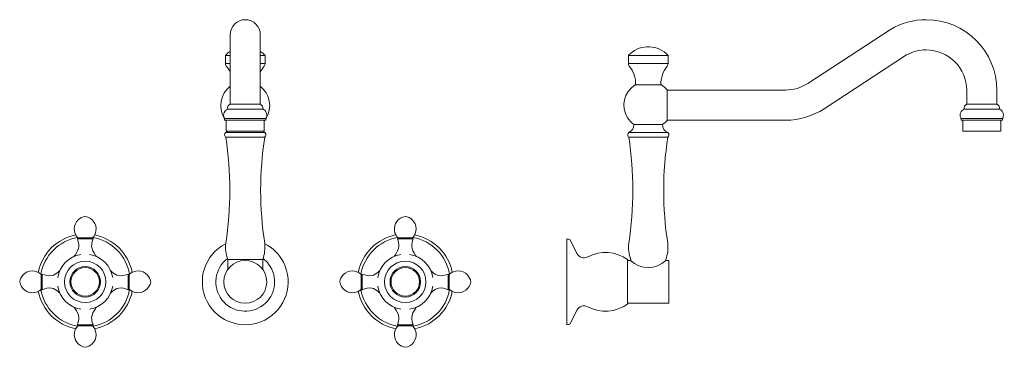
# Model space of a CAD drawing. Units: millimetres. Extents: x -5830 to -5214, y -1279 to -1074.
import ezdxf

# ---------------------------------------------------------------- set-up
doc = ezdxf.new("R2010")
doc.units = ezdxf.units.MM
doc.layers.add('IGES level 1', color=7, linetype='Continuous', true_color=0x000000)

msp = doc.modelspace()

# ---------------------------------------------------------------- linework, layer by layer
at = {"layer": 'IGES level 1', "color": 18, "lineweight": 0, "true_color": 0x020202}
for p, q in [((-5784.27, -1210.64), (-5793.45, -1210.64)), ((-5593.1, -1210.64), (-5583.92, -1210.64)), ((-5816.4, -1233.59), (-5816.4, -1242.77)), ((-5761.32, -1233.59), (-5761.32, -1242.77)), ((-5616.05, -1233.59), (-5616.05, -1242.77)), ((-5560.97, -1233.59), (-5560.97, -1242.77))]:
    msp.add_line(p, q, dxfattribs=at)
at = {"layer": 'IGES level 1', "color": 18, "lineweight": 0, "true_color": 0x000000}
for points in [[(-5698.13, -1127), (-5698.13, -1083.44)], [(-5679.24, -1127), (-5679.24, -1083.44)], [(-5336.61, -1113.91), (-5284.89, -1080.1)], [(-5701.12, -1096.42), (-5701.12, -1101.46)], [(-5701.12, -1096.42), (-5698.14, -1096.42)], [(-5679.24, -1096.42), (-5676.25, -1096.42)], [(-5676.25, -1096.42), (-5676.25, -1101.46)], [(-5448.84, -1096.42), (-5448.84, -1101.46)], [(-5448.84, -1096.42), (-5423.97, -1096.42)], [(-5423.97, -1096.42), (-5423.97, -1101.46)], [(-5326.26, -1129.73), (-5274.81, -1096.09)], [(-5701.12, -1101.46), (-5698.14, -1101.46)], [(-5679.24, -1101.46), (-5676.25, -1101.46)], [(-5448.84, -1101.46), (-5423.97, -1101.46)], [(-5444.61, -1114.82), (-5428.2, -1114.82)], [(-5444.36, -1114.82), (-5428.45, -1114.82)], [(-5424.59, -1117.95), (-5424.59, -1137.05)], [(-5350.49, -1118.05), (-5424.59, -1118.05)], [(-5424.59, -1118.05), (-5424.59, -1136.95)], [(-5424.59, -1136.45), (-5424.59, -1118.55)], [(-5237.11, -1127), (-5237.11, -1118.25)], [(-5218.21, -1127), (-5218.21, -1118.25)], [(-5698.13, -1127), (-5679.24, -1127)], [(-5237.11, -1127), (-5218.21, -1127)], [(-5699.63, -1129.99), (-5677.75, -1129.99)], [(-5238.6, -1129.99), (-5216.72, -1129.99)], [(-5675.76, -1135.95), (-5701.62, -1135.95)], [(-5701.62, -1135.95), (-5701.62, -1136.95)], [(-5701.62, -1136.95), (-5675.76, -1136.95)], [(-5700.62, -1136.95), (-5700.62, -1143.91)], [(-5677.25, -1136.95), (-5700.12, -1136.95)], [(-5676.75, -1136.95), (-5676.75, -1143.91)], [(-5675.76, -1135.95), (-5675.76, -1136.95)], [(-5445.35, -1139.68), (-5427.45, -1139.68)], [(-5424.59, -1136.95), (-5350.49, -1136.95)], [(-5214.73, -1135.95), (-5240.59, -1135.95)], [(-5240.59, -1135.95), (-5240.59, -1136.95)], [(-5240.59, -1136.95), (-5214.73, -1136.95)], [(-5239.6, -1136.95), (-5239.6, -1143.91)], [(-5216.22, -1136.95), (-5239.1, -1136.95)], [(-5215.73, -1136.95), (-5215.73, -1143.91)], [(-5214.73, -1135.95), (-5214.73, -1136.95)], [(-5700.91, -1144.66), (-5676.47, -1144.66)], [(-5700.62, -1143.91), (-5676.75, -1143.91)], [(-5448.62, -1144.66), (-5424.18, -1144.66)], [(-5239.6, -1143.91), (-5215.73, -1143.91)], [(-5700.91, -1147.64), (-5676.47, -1147.64)], [(-5448.62, -1147.64), (-5424.18, -1147.64)], [(-5700.88, -1213.98), (-5700.91, -1213.98)], [(-5676.47, -1213.98), (-5676.49, -1213.98)], [(-5487.33, -1265.03), (-5487.33, -1211.32)], [(-5485.33, -1211.95), (-5481.07, -1220.38)], [(-5448.6, -1213.98), (-5448.62, -1213.98)], [(-5424.18, -1213.98), (-5424.21, -1213.98)], [(-5699.63, -1224.23), (-5677.75, -1224.23)], [(-5699.63, -1224.23), (-5677.75, -1224.23)], [(-5699.63, -1224.23), (-5699.63, -1230.4)], [(-5699.63, -1224.23), (-5677.75, -1224.23)], [(-5688.69, -1224.23), (-5699.13, -1224.23)], [(-5688.69, -1224.23), (-5699.13, -1224.23)], [(-5697.64, -1224.23), (-5679.73, -1224.23)], [(-5697.64, -1224.23), (-5679.73, -1224.23)], [(-5688.69, -1224.23), (-5678.24, -1224.23)], [(-5688.69, -1224.23), (-5678.24, -1224.23)], [(-5677.74, -1224.23), (-5677.74, -1230.4)], [(-5449.33, -1224.25), (-5449.33, -1252.1)], [(-5449.33, -1224.75), (-5447.44, -1224.75)], [(-5449.33, -1251.61), (-5449.33, -1224.75)], [(-5447.34, -1224.23), (-5447.34, -1224.85)], [(-5425.46, -1224.23), (-5425.46, -1224.85)], [(-5425.36, -1224.75), (-5423.47, -1224.75)], [(-5423.47, -1224.75), (-5423.47, -1251.61)], [(-5485.33, -1264.41), (-5481.07, -1255.98)], [(-5423.47, -1251.61), (-5449.33, -1251.61)]]:
    msp.add_lwpolyline(points, dxfattribs=at)
at = {"layer": 'IGES level 1', "color": 18, "lineweight": 0, "true_color": 0x020202}
for points in [[(-5793.45, -1210.64), (-5793.76, -1211.25)], [(-5783.97, -1211.25), (-5788.86, -1211.25), (-5793.76, -1211.25)], [(-5784.27, -1210.64), (-5783.96, -1211.25)], [(-5593.1, -1210.64), (-5593.41, -1211.25)], [(-5593.41, -1211.25), (-5588.51, -1211.25), (-5583.62, -1211.25)], [(-5583.92, -1210.64), (-5583.62, -1211.25)], [(-5816.4, -1233.59), (-5815.79, -1233.28)], [(-5815.79, -1233.28), (-5815.79, -1238.18), (-5815.79, -1243.08)], [(-5761.93, -1243.08), (-5761.93, -1238.18), (-5761.93, -1233.28)], [(-5761.32, -1233.59), (-5761.93, -1233.28)], [(-5616.05, -1233.59), (-5615.44, -1233.28)], [(-5615.44, -1243.08), (-5615.44, -1238.18), (-5615.44, -1233.28)], [(-5561.58, -1233.28), (-5561.58, -1238.18), (-5561.58, -1243.08)], [(-5560.97, -1233.59), (-5561.58, -1233.28)], [(-5816.4, -1242.77), (-5815.79, -1243.08)], [(-5761.32, -1242.77), (-5761.93, -1243.08)], [(-5616.05, -1242.77), (-5615.44, -1243.08)], [(-5560.97, -1242.77), (-5561.58, -1243.08)], [(-5793.76, -1265.11), (-5788.86, -1265.11), (-5783.97, -1265.11)], [(-5793.45, -1265.72), (-5793.76, -1265.11)], [(-5784.27, -1265.72), (-5793.45, -1265.72)], [(-5784.27, -1265.72), (-5783.96, -1265.11)], [(-5583.62, -1265.11), (-5588.51, -1265.11), (-5593.41, -1265.11)], [(-5593.1, -1265.72), (-5593.41, -1265.11)], [(-5593.1, -1265.72), (-5583.92, -1265.72)], [(-5583.92, -1265.72), (-5583.62, -1265.11)]]:
    msp.add_lwpolyline(points, dxfattribs=at)
at = {"layer": 'IGES level 1', "color": 18, "lineweight": 0, "true_color": 0x000000}
for points in [[(-5688.69, -1073.99), (-5693.9, -1073.99), (-5698.13, -1078.23), (-5698.13, -1083.44)], [(-5679.24, -1083.44), (-5679.24, -1078.23), (-5683.47, -1073.99), (-5688.69, -1073.99)], [(-5262.45, -1073.99), (-5270.34, -1073.99), (-5278.09, -1076.1), (-5284.89, -1080.1)], [(-5218.21, -1118.25), (-5218.21, -1093.81), (-5238.01, -1074), (-5262.45, -1073.99)], [(-5423.97, -1096.42), (-5430.26, -1089.55), (-5440.93, -1089.09), (-5447.8, -1095.38)], [(-5698.13, -1093.84), (-5699.23, -1094.58), (-5700.23, -1095.45), (-5701.12, -1096.42)], [(-5676.25, -1096.42), (-5677.14, -1095.45), (-5678.14, -1094.58), (-5679.24, -1093.84)], [(-5447.8, -1095.38), (-5448.16, -1095.71), (-5448.5, -1096.06), (-5448.83, -1096.42)], [(-5262.47, -1092.89), (-5266.79, -1092.89), (-5271.04, -1093.99), (-5274.81, -1096.09)], [(-5237.11, -1118.25), (-5237.11, -1104.24), (-5248.46, -1092.89), (-5262.47, -1092.89)], [(-5701.12, -1101.46), (-5701.12, -1102.04), (-5700.92, -1102.6), (-5700.55, -1103.04)], [(-5698.13, -1106.95), (-5698.76, -1105.54), (-5699.58, -1104.23), (-5700.55, -1103.04)], [(-5676.82, -1103.04), (-5677.79, -1104.23), (-5678.61, -1105.54), (-5679.24, -1106.95)], [(-5676.82, -1103.04), (-5676.45, -1102.6), (-5676.25, -1102.04), (-5676.25, -1101.46)], [(-5448.84, -1101.46), (-5448.84, -1102.04), (-5448.64, -1102.59), (-5448.27, -1103.04)], [(-5444.36, -1114.82), (-5444.16, -1110.54), (-5445.55, -1106.35), (-5448.27, -1103.04)], [(-5424.54, -1103.04), (-5427.25, -1106.35), (-5428.64, -1110.54), (-5428.45, -1114.82)], [(-5424.54, -1103.04), (-5424.17, -1102.6), (-5423.97, -1102.04), (-5423.97, -1101.46)], [(-5444.61, -1114.82), (-5451.61, -1119.16), (-5453.77, -1128.36), (-5449.43, -1135.36)], [(-5424.59, -1117.95), (-5425.62, -1116.72), (-5426.84, -1115.66), (-5428.2, -1114.82)], [(-5350.49, -1118.05), (-5345.56, -1118.05), (-5340.73, -1116.61), (-5336.61, -1113.91)], [(-5698.13, -1115.7), (-5704.21, -1120.47), (-5705.78, -1129.02), (-5701.79, -1135.63)], [(-5675.58, -1135.63), (-5671.6, -1129.02), (-5673.16, -1120.47), (-5679.24, -1115.7)], [(-5698.13, -1127), (-5699.37, -1127.41), (-5700.04, -1128.75), (-5699.63, -1129.98)], [(-5677.74, -1129.99), (-5677.33, -1128.75), (-5678, -1127.42), (-5679.23, -1127)], [(-5237.11, -1127), (-5238.34, -1127.41), (-5239.01, -1128.75), (-5238.6, -1129.98)], [(-5216.72, -1129.99), (-5216.31, -1128.75), (-5216.97, -1127.42), (-5218.21, -1127)], [(-5699.63, -1129.99), (-5701.75, -1130.85), (-5702.76, -1133.28), (-5701.9, -1135.39)], [(-5677.19, -1130.26), (-5677.37, -1130.16), (-5677.55, -1130.07), (-5677.75, -1129.99)], [(-5675.76, -1135.95), (-5674.58, -1133.99), (-5675.22, -1131.44), (-5677.19, -1130.26)], [(-5350.49, -1136.95), (-5341.88, -1136.95), (-5333.47, -1134.44), (-5326.26, -1129.73)], [(-5238.6, -1129.99), (-5240.72, -1130.85), (-5241.74, -1133.27), (-5240.87, -1135.39)], [(-5216.16, -1130.26), (-5216.34, -1130.16), (-5216.53, -1130.06), (-5216.72, -1129.98)], [(-5214.73, -1135.95), (-5213.55, -1133.99), (-5214.19, -1131.44), (-5216.16, -1130.26)], [(-5701.9, -1135.39), (-5701.82, -1135.59), (-5701.72, -1135.77), (-5701.62, -1135.95)], [(-5700.9, -1136.95), (-5700.81, -1137.07), (-5700.72, -1137.19), (-5700.62, -1137.31)], [(-5676.75, -1137.31), (-5676.66, -1137.19), (-5676.56, -1137.07), (-5676.47, -1136.95)], [(-5449.43, -1135.36), (-5448.37, -1137.06), (-5446.99, -1138.53), (-5445.35, -1139.68)], [(-5448.62, -1144.66), (-5446.63, -1143.81), (-5445.34, -1141.85), (-5445.35, -1139.69)], [(-5427.45, -1139.68), (-5427.46, -1141.85), (-5426.18, -1143.81), (-5424.18, -1144.66)], [(-5427.45, -1139.68), (-5426.39, -1138.93), (-5425.43, -1138.05), (-5424.59, -1137.05)], [(-5240.87, -1135.39), (-5240.79, -1135.59), (-5240.7, -1135.77), (-5240.59, -1135.95)], [(-5700.91, -1144.66), (-5701.73, -1145.38), (-5701.81, -1146.64), (-5701.08, -1147.47)], [(-5700.91, -1144.66), (-5700.46, -1144.47), (-5700.03, -1144.21), (-5699.65, -1143.91)], [(-5677.72, -1143.91), (-5677.34, -1144.22), (-5676.92, -1144.47), (-5676.47, -1144.66)], [(-5676.29, -1144.83), (-5676.35, -1144.77), (-5676.41, -1144.71), (-5676.47, -1144.66)], [(-5676.47, -1147.64), (-5675.64, -1146.92), (-5675.56, -1145.66), (-5676.29, -1144.83)], [(-5448.62, -1144.66), (-5449.45, -1145.38), (-5449.52, -1146.64), (-5448.8, -1147.47)], [(-5424.01, -1144.83), (-5424.06, -1144.77), (-5424.12, -1144.71), (-5424.18, -1144.66)], [(-5424.18, -1147.64), (-5423.36, -1146.91), (-5423.28, -1145.66), (-5424.01, -1144.83)], [(-5701.08, -1147.47), (-5701.03, -1147.53), (-5700.97, -1147.59), (-5700.91, -1147.64)], [(-5700.88, -1213.98), (-5697.48, -1192), (-5697.49, -1169.62), (-5700.91, -1147.64)], [(-5676.47, -1147.64), (-5679.88, -1169.62), (-5679.89, -1192), (-5676.49, -1213.98)], [(-5448.8, -1147.47), (-5448.74, -1147.53), (-5448.68, -1147.59), (-5448.62, -1147.64)], [(-5448.6, -1213.98), (-5445.19, -1192), (-5445.2, -1169.62), (-5448.62, -1147.64)], [(-5424.18, -1147.64), (-5427.6, -1169.62), (-5427.61, -1192), (-5424.21, -1213.98)], [(-5794.79, -1208.77), (-5806.6, -1211.14), (-5815.91, -1220.44), (-5818.28, -1232.25)], [(-5793.66, -1210.42), (-5805.37, -1212.43), (-5814.61, -1221.67), (-5816.62, -1233.39)], [(-5761.1, -1233.39), (-5763.11, -1221.67), (-5772.35, -1212.43), (-5784.07, -1210.42)], [(-5759.45, -1232.25), (-5761.82, -1220.44), (-5771.12, -1211.13), (-5782.93, -1208.77)], [(-5700.91, -1213.98), (-5701.25, -1217.45), (-5700.82, -1220.95), (-5699.63, -1224.23)], [(-5677.74, -1224.23), (-5676.55, -1220.95), (-5676.12, -1217.45), (-5676.47, -1213.98)], [(-5617.93, -1232.25), (-5615.56, -1220.44), (-5606.25, -1211.13), (-5594.44, -1208.77)], [(-5616.27, -1233.39), (-5614.26, -1221.67), (-5605.02, -1212.43), (-5593.31, -1210.42)], [(-5583.72, -1210.42), (-5572, -1212.43), (-5562.76, -1221.67), (-5560.75, -1233.39)], [(-5582.58, -1208.77), (-5570.77, -1211.14), (-5561.47, -1220.44), (-5559.1, -1232.25)], [(-5485.33, -1211.95), (-5485.91, -1211.54), (-5486.61, -1211.32), (-5487.33, -1211.32)], [(-5448.62, -1213.98), (-5448.97, -1217.45), (-5448.53, -1220.95), (-5447.34, -1224.23)], [(-5425.46, -1224.23), (-5424.27, -1220.95), (-5423.83, -1217.45), (-5424.18, -1213.98)], [(-5700.93, -1214.28), (-5714.13, -1221.04), (-5719.35, -1237.23), (-5712.59, -1250.43)], [(-5664.79, -1225.93), (-5667.35, -1220.92), (-5671.43, -1216.85), (-5676.44, -1214.28)], [(-5449.33, -1224.25), (-5456.67, -1219.01), (-5466.33, -1218.34), (-5474.32, -1222.53)], [(-5699.86, -1223.56), (-5707.93, -1229.73), (-5709.48, -1241.28), (-5703.31, -1249.35)], [(-5702.11, -1238.18), (-5702.11, -1230.76), (-5696.1, -1224.75), (-5688.69, -1224.75)], [(-5688.69, -1224.75), (-5681.27, -1224.75), (-5675.26, -1230.76), (-5675.26, -1238.18)], [(-5674.07, -1227.01), (-5675.06, -1225.71), (-5676.22, -1224.55), (-5677.51, -1223.56)], [(-5676.44, -1262.08), (-5663.24, -1255.32), (-5658.02, -1239.13), (-5664.79, -1225.93)], [(-5481.07, -1220.38), (-5479.83, -1222.83), (-5476.84, -1223.81), (-5474.39, -1222.57)], [(-5474.39, -1222.57), (-5474.37, -1222.56), (-5474.34, -1222.55), (-5474.32, -1222.53)], [(-5447.44, -1224.75), (-5441.31, -1230.76), (-5431.5, -1230.76), (-5425.36, -1224.75)], [(-5677.51, -1252.8), (-5669.44, -1246.63), (-5667.9, -1235.08), (-5674.07, -1227.01)], [(-5688.69, -1251.61), (-5696.1, -1251.61), (-5702.11, -1245.6), (-5702.11, -1238.18)], [(-5675.26, -1238.18), (-5675.26, -1245.6), (-5681.27, -1251.61), (-5688.69, -1251.61)], [(-5818.27, -1244.11), (-5815.91, -1255.92), (-5806.6, -1265.23), (-5794.79, -1267.59)], [(-5816.62, -1242.97), (-5814.61, -1254.69), (-5805.37, -1263.93), (-5793.66, -1265.94)], [(-5784.07, -1265.94), (-5772.35, -1263.93), (-5763.11, -1254.69), (-5761.1, -1242.98)], [(-5782.93, -1267.59), (-5771.12, -1265.23), (-5761.82, -1255.92), (-5759.45, -1244.11)], [(-5594.44, -1267.59), (-5606.25, -1265.23), (-5615.56, -1255.92), (-5617.93, -1244.11)], [(-5593.31, -1265.94), (-5605.02, -1263.93), (-5614.26, -1254.69), (-5616.27, -1242.98)], [(-5560.75, -1242.97), (-5562.76, -1254.69), (-5572, -1263.93), (-5583.72, -1265.94)], [(-5559.1, -1244.11), (-5561.47, -1255.92), (-5570.77, -1265.23), (-5582.58, -1267.59)], [(-5712.59, -1250.43), (-5705.82, -1263.63), (-5689.64, -1268.84), (-5676.44, -1262.08)], [(-5703.31, -1249.35), (-5697.14, -1257.43), (-5685.59, -1258.97), (-5677.51, -1252.8)], [(-5481.03, -1255.91), (-5481.05, -1255.94), (-5481.06, -1255.96), (-5481.07, -1255.98)], [(-5474.32, -1253.83), (-5476.75, -1252.55), (-5479.76, -1253.48), (-5481.03, -1255.91)], [(-5474.32, -1253.83), (-5466.33, -1258.02), (-5456.67, -1257.35), (-5449.33, -1252.1)], [(-5487.33, -1265.03), (-5486.61, -1265.04), (-5485.91, -1264.82), (-5485.33, -1264.41)]]:
    msp.add_open_spline(points, degree=3, dxfattribs=at)
at = {"layer": 'IGES level 1', "color": 18, "lineweight": 0, "true_color": 0x020202}
for points in [[(-5793.45, -1210.64), (-5796.51, -1207.45), (-5796.41, -1202.38), (-5793.22, -1199.32)], [(-5793.22, -1199.32), (-5792.02, -1198.17), (-5790.5, -1197.42), (-5788.86, -1197.18)], [(-5788.86, -1197.18), (-5784.49, -1197.83), (-5781.47, -1201.91), (-5782.13, -1206.28)], [(-5588.51, -1197.18), (-5592.89, -1197.83), (-5595.9, -1201.91), (-5595.24, -1206.28)], [(-5584.15, -1199.32), (-5585.35, -1198.17), (-5586.87, -1197.42), (-5588.51, -1197.18)], [(-5583.92, -1210.64), (-5580.86, -1207.45), (-5580.96, -1202.38), (-5584.15, -1199.32)], [(-5782.13, -1206.28), (-5782.38, -1207.92), (-5783.12, -1209.45), (-5784.27, -1210.64)], [(-5595.24, -1206.28), (-5595, -1207.92), (-5594.25, -1209.45), (-5593.1, -1210.64)], [(-5793.76, -1211.25), (-5793.27, -1212.83), (-5792.79, -1214.4), (-5792.89, -1215.95)], [(-5784.83, -1215.95), (-5784.94, -1214.4), (-5784.45, -1212.83), (-5783.97, -1211.25)], [(-5592.54, -1215.95), (-5592.44, -1214.4), (-5592.92, -1212.83), (-5593.41, -1211.25)], [(-5583.62, -1211.25), (-5584.1, -1212.83), (-5584.59, -1214.4), (-5584.48, -1215.95)], [(-5792.89, -1215.95), (-5793.02, -1217.86), (-5794.04, -1219.74), (-5795.23, -1221.37)], [(-5782.49, -1221.37), (-5783.68, -1219.74), (-5784.71, -1217.86), (-5784.83, -1215.95)], [(-5594.88, -1221.37), (-5593.69, -1219.74), (-5592.67, -1217.86), (-5592.54, -1215.95)], [(-5584.48, -1215.95), (-5584.36, -1217.86), (-5583.33, -1219.74), (-5582.14, -1221.37)], [(-5806.07, -1235.44), (-5804.88, -1228), (-5799.05, -1222.16), (-5791.6, -1220.97)], [(-5788.86, -1225.22), (-5796.02, -1225.22), (-5801.82, -1231.02), (-5801.82, -1238.18)], [(-5795.23, -1221.37), (-5795.45, -1221.67), (-5795.67, -1221.96), (-5795.9, -1222.24)], [(-5775.9, -1238.18), (-5775.9, -1231.02), (-5781.7, -1225.22), (-5788.86, -1225.22)], [(-5786.12, -1220.97), (-5778.68, -1222.16), (-5772.84, -1228), (-5771.65, -1235.44)], [(-5781.82, -1222.24), (-5782.05, -1221.96), (-5782.28, -1221.67), (-5782.49, -1221.37)], [(-5591.25, -1220.97), (-5598.7, -1222.16), (-5604.53, -1228), (-5605.72, -1235.44)], [(-5601.47, -1238.18), (-5601.47, -1231.02), (-5595.67, -1225.22), (-5588.51, -1225.22)], [(-5595.55, -1222.24), (-5595.32, -1221.96), (-5595.1, -1221.67), (-5594.88, -1221.37)], [(-5588.51, -1225.22), (-5581.35, -1225.22), (-5575.55, -1231.02), (-5575.55, -1238.18)], [(-5571.3, -1235.44), (-5572.49, -1228), (-5578.33, -1222.16), (-5585.77, -1220.97)], [(-5582.14, -1221.37), (-5581.92, -1221.67), (-5581.7, -1221.96), (-5581.47, -1222.24)], [(-5827.72, -1233.82), (-5824.66, -1230.63), (-5819.59, -1230.53), (-5816.4, -1233.59)], [(-5805.61, -1231.87), (-5806.85, -1232.99), (-5808.32, -1233.97), (-5809.87, -1234.26)], [(-5804.77, -1231.07), (-5805.04, -1231.34), (-5805.32, -1231.61), (-5805.61, -1231.87)], [(-5788.86, -1228.62), (-5794.14, -1228.62), (-5798.42, -1232.9), (-5798.42, -1238.18)], [(-5788.86, -1229.26), (-5793.79, -1229.26), (-5797.78, -1233.25), (-5797.78, -1238.18)], [(-5779.3, -1238.18), (-5779.3, -1232.9), (-5783.58, -1228.62), (-5788.86, -1228.62)], [(-5779.94, -1238.18), (-5779.94, -1233.25), (-5783.93, -1229.26), (-5788.86, -1229.26)], [(-5772.12, -1231.87), (-5772.41, -1231.61), (-5772.68, -1231.34), (-5772.95, -1231.07)], [(-5767.85, -1234.26), (-5769.4, -1233.97), (-5770.87, -1232.99), (-5772.12, -1231.87)], [(-5750, -1233.82), (-5753.06, -1230.63), (-5758.13, -1230.53), (-5761.32, -1233.59)], [(-5627.37, -1233.82), (-5624.31, -1230.63), (-5619.24, -1230.53), (-5616.05, -1233.59)], [(-5609.52, -1234.26), (-5607.97, -1233.97), (-5606.5, -1232.99), (-5605.26, -1231.87)], [(-5605.26, -1231.87), (-5604.97, -1231.61), (-5604.69, -1231.34), (-5604.42, -1231.07)], [(-5598.07, -1238.18), (-5598.07, -1232.9), (-5593.79, -1228.62), (-5588.51, -1228.62)], [(-5597.43, -1238.18), (-5597.43, -1233.25), (-5593.44, -1229.26), (-5588.51, -1229.26)], [(-5588.51, -1228.62), (-5583.23, -1228.62), (-5578.95, -1232.9), (-5578.95, -1238.18)], [(-5588.51, -1229.26), (-5583.59, -1229.26), (-5579.59, -1233.25), (-5579.59, -1238.18)], [(-5572.6, -1231.07), (-5572.33, -1231.34), (-5572.06, -1231.61), (-5571.77, -1231.87)], [(-5571.77, -1231.87), (-5570.52, -1232.99), (-5569.05, -1233.97), (-5567.5, -1234.26)], [(-5549.65, -1233.82), (-5552.71, -1230.63), (-5557.78, -1230.53), (-5560.97, -1233.59)], [(-5829.86, -1238.18), (-5829.62, -1236.54), (-5828.87, -1235.02), (-5827.72, -1233.82)], [(-5820.76, -1244.91), (-5825.13, -1245.57), (-5829.21, -1242.55), (-5829.86, -1238.18)], [(-5809.87, -1234.26), (-5811.77, -1234.63), (-5813.78, -1233.96), (-5815.79, -1233.28)], [(-5801.82, -1238.18), (-5801.82, -1245.34), (-5796.02, -1251.14), (-5788.86, -1251.14)], [(-5798.42, -1238.18), (-5798.42, -1243.46), (-5794.14, -1247.74), (-5788.86, -1247.74)], [(-5797.78, -1238.18), (-5797.78, -1243.1), (-5793.79, -1247.1), (-5788.86, -1247.1)], [(-5788.86, -1251.14), (-5781.7, -1251.14), (-5775.9, -1245.34), (-5775.9, -1238.18)], [(-5788.86, -1247.74), (-5783.58, -1247.74), (-5779.3, -1243.46), (-5779.3, -1238.18)], [(-5788.86, -1247.1), (-5783.93, -1247.1), (-5779.94, -1243.1), (-5779.94, -1238.18)], [(-5761.93, -1233.28), (-5763.94, -1233.96), (-5765.95, -1234.63), (-5767.85, -1234.26)], [(-5756.96, -1244.91), (-5752.59, -1245.57), (-5748.51, -1242.55), (-5747.86, -1238.18)], [(-5747.86, -1238.18), (-5748.1, -1236.54), (-5748.85, -1235.02), (-5750, -1233.82)], [(-5629.51, -1238.18), (-5629.27, -1236.54), (-5628.52, -1235.02), (-5627.37, -1233.82)], [(-5620.41, -1244.91), (-5624.78, -1245.57), (-5628.86, -1242.55), (-5629.51, -1238.18)], [(-5615.44, -1233.28), (-5613.43, -1233.96), (-5611.42, -1234.63), (-5609.52, -1234.26)], [(-5588.51, -1251.14), (-5595.67, -1251.14), (-5601.47, -1245.34), (-5601.47, -1238.18)], [(-5588.51, -1247.74), (-5593.79, -1247.74), (-5598.07, -1243.46), (-5598.07, -1238.18)], [(-5588.51, -1247.1), (-5593.44, -1247.1), (-5597.43, -1243.1), (-5597.43, -1238.18)], [(-5575.55, -1238.18), (-5575.55, -1245.34), (-5581.35, -1251.14), (-5588.51, -1251.14)], [(-5578.95, -1238.18), (-5578.95, -1243.46), (-5583.23, -1247.74), (-5588.51, -1247.74)], [(-5579.59, -1238.18), (-5579.59, -1243.1), (-5583.59, -1247.1), (-5588.51, -1247.1)], [(-5567.5, -1234.26), (-5565.6, -1234.63), (-5563.59, -1233.96), (-5561.58, -1233.28)], [(-5556.61, -1244.91), (-5552.24, -1245.57), (-5548.16, -1242.55), (-5547.51, -1238.18)], [(-5547.51, -1238.18), (-5547.75, -1236.54), (-5548.5, -1235.02), (-5549.65, -1233.82)], [(-5816.4, -1242.77), (-5817.6, -1243.92), (-5819.12, -1244.67), (-5820.76, -1244.91)], [(-5815.79, -1243.08), (-5813.78, -1242.41), (-5811.77, -1241.73), (-5809.87, -1242.1)], [(-5809.87, -1242.1), (-5808.32, -1242.39), (-5806.85, -1243.37), (-5805.61, -1244.49)], [(-5791.6, -1255.39), (-5799.05, -1254.2), (-5804.88, -1248.36), (-5806.07, -1240.92)], [(-5805.61, -1244.49), (-5805.32, -1244.75), (-5805.04, -1245.02), (-5804.77, -1245.29)], [(-5771.65, -1240.92), (-5772.84, -1248.36), (-5778.68, -1254.2), (-5786.12, -1255.39)], [(-5772.95, -1245.29), (-5772.68, -1245.02), (-5772.41, -1244.75), (-5772.12, -1244.49)], [(-5772.12, -1244.49), (-5770.87, -1243.37), (-5769.4, -1242.39), (-5767.85, -1242.1)], [(-5767.85, -1242.1), (-5765.95, -1241.73), (-5763.94, -1242.41), (-5761.93, -1243.08)], [(-5761.32, -1242.77), (-5760.13, -1243.92), (-5758.6, -1244.67), (-5756.96, -1244.91)], [(-5616.05, -1242.77), (-5617.25, -1243.92), (-5618.77, -1244.67), (-5620.41, -1244.91)], [(-5609.52, -1242.1), (-5611.42, -1241.73), (-5613.43, -1242.41), (-5615.44, -1243.08)], [(-5605.26, -1244.49), (-5606.5, -1243.37), (-5607.97, -1242.39), (-5609.52, -1242.1)], [(-5605.72, -1240.92), (-5604.53, -1248.36), (-5598.7, -1254.2), (-5591.25, -1255.39)], [(-5604.42, -1245.29), (-5604.69, -1245.02), (-5604.97, -1244.75), (-5605.26, -1244.49)], [(-5585.77, -1255.39), (-5578.33, -1254.2), (-5572.49, -1248.36), (-5571.3, -1240.92)], [(-5571.77, -1244.49), (-5572.06, -1244.75), (-5572.33, -1245.02), (-5572.6, -1245.29)], [(-5567.5, -1242.1), (-5569.05, -1242.39), (-5570.52, -1243.37), (-5571.77, -1244.49)], [(-5561.58, -1243.08), (-5563.59, -1242.41), (-5565.6, -1241.73), (-5567.5, -1242.1)], [(-5560.97, -1242.77), (-5559.78, -1243.92), (-5558.26, -1244.67), (-5556.61, -1244.91)], [(-5795.9, -1254.12), (-5795.67, -1254.4), (-5795.45, -1254.69), (-5795.23, -1254.99)], [(-5795.23, -1254.99), (-5794.04, -1256.62), (-5793.02, -1258.5), (-5792.89, -1260.41)], [(-5784.83, -1260.41), (-5784.71, -1258.5), (-5783.68, -1256.62), (-5782.49, -1254.99)], [(-5782.49, -1254.99), (-5782.27, -1254.69), (-5782.05, -1254.4), (-5781.82, -1254.12)], [(-5594.88, -1254.99), (-5595.1, -1254.69), (-5595.32, -1254.4), (-5595.55, -1254.12)], [(-5592.54, -1260.41), (-5592.67, -1258.5), (-5593.69, -1256.62), (-5594.88, -1254.99)], [(-5582.14, -1254.99), (-5583.33, -1256.62), (-5584.36, -1258.5), (-5584.48, -1260.41)], [(-5581.47, -1254.12), (-5581.7, -1254.4), (-5581.92, -1254.69), (-5582.14, -1254.99)], [(-5792.89, -1260.41), (-5792.79, -1261.96), (-5793.27, -1263.53), (-5793.76, -1265.11)], [(-5783.97, -1265.11), (-5784.45, -1263.53), (-5784.94, -1261.96), (-5784.83, -1260.41)], [(-5593.41, -1265.11), (-5592.92, -1263.53), (-5592.44, -1261.96), (-5592.54, -1260.41)], [(-5584.48, -1260.41), (-5584.59, -1261.96), (-5584.1, -1263.53), (-5583.62, -1265.11)], [(-5793.45, -1265.72), (-5794.6, -1266.92), (-5795.35, -1268.44), (-5795.59, -1270.08)], [(-5784.5, -1277.04), (-5781.31, -1273.98), (-5781.21, -1268.91), (-5784.27, -1265.72)], [(-5592.87, -1277.04), (-5596.06, -1273.98), (-5596.16, -1268.91), (-5593.1, -1265.72)], [(-5583.92, -1265.72), (-5582.77, -1266.92), (-5582.03, -1268.44), (-5581.78, -1270.08)], [(-5795.59, -1270.08), (-5796.25, -1274.45), (-5793.23, -1278.53), (-5788.86, -1279.18)], [(-5581.78, -1270.08), (-5581.12, -1274.45), (-5584.14, -1278.53), (-5588.51, -1279.18)], [(-5788.86, -1279.18), (-5787.22, -1278.94), (-5785.7, -1278.19), (-5784.5, -1277.04)], [(-5588.51, -1279.18), (-5590.15, -1278.94), (-5591.67, -1278.19), (-5592.87, -1277.04)]]:
    msp.add_open_spline(points, degree=3, dxfattribs=at)

doc.saveas('drawing.dxf')
